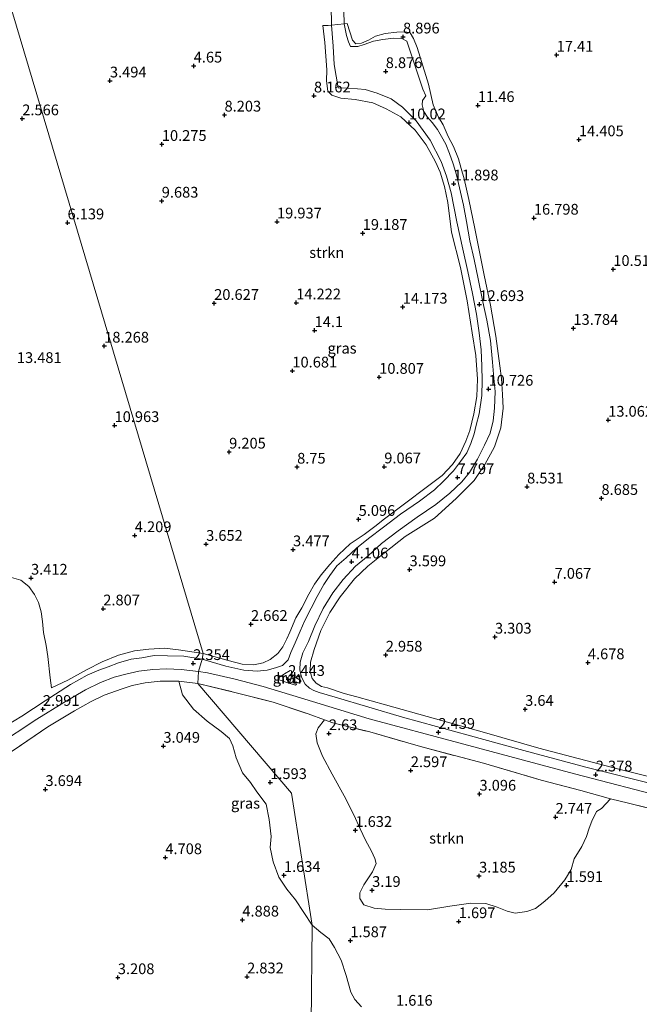
# Model space of a CAD drawing. Units: metres. Extents: x 29994 to 40010, y 399999 to 406252.
# Drawn here: x 30341 to 30485, y 401721 to 401950 of the extents above; entities that cross this region are included whole.
import ezdxf
from ezdxf.enums import TextEntityAlignment as Align

# ---------------------------------------------------------------- set-up
doc = ezdxf.new("R2010")
doc.units = ezdxf.units.M
doc.linetypes.add('IE-TERREINAFSCHEIDING', pattern=[10, 8, -2])
doc.layers.get('0').update_dxf_attribs({"lineweight": 25})
for name, color, linetype, lineweight in [('B-ME-GR-STRUIKEN-GV-B6', 93, 'Continuous', 18), ('B-ME-IE-GRASLAND-GV-B6', 93, 'Continuous', 18), ('B-ME-IE-HULPGEOMETRIE-L-B1', 53, 'Continuous', 18), ('B-ME-IE-TERREINAFSCHEIDING-DOORGANG-L-B1', 8, 'IE-TERREINAFSCHEIDING-KUNSTMATIG-OPEN', 18), ('B-ME-IE-TERREINAFSCHEIDING-RASTERHEKWERK-L-B1', 8, 'IE-TERREINAFSCHEIDING', 18), ('B-ME-VH-VERH_SOORT-HALF_VERHARDING-GV-B6', 8, 'IE-TERREINAFSCHEIDING-NATUURLIJK-HOUTWAL', 18)]:
    doc.layers.add(name, color=color, linetype=linetype, lineweight=lineweight)
doc.layers.add('B-ME-GW-HOOGTEPUNT-S-B1', color=10, linetype='Continuous')
doc.styles.add('NLCS-ISO', font='NLCS-ISO.TTF')
doc.linetypes.add('IE-TERREINAFSCHEIDING-KUNSTMATIG-OPEN', pattern='A,7,-1.5,[67,NLCS.SHX,S=0.75,R=0,X=0,Y=0],-1.5', length=10)
doc.linetypes.add('IE-TERREINAFSCHEIDING-NATUURLIJK-HOUTWAL', pattern='A,7,-1.5,[67,NLCS.SHX,S=0.75,R=45,X=0,Y=0],-1.5,7,-1.5,[70,NLCS.SHX,S=0.75,R=0,X=0,Y=0],-1.5', length=20)

# ---------------------------------------------------------------- blocks, each defined once
blk = doc.blocks.new('hoogtepunt')
for p, q in [((-0.5, 0), (0.5, 0)), ((0, 0.5), (0, -0.5))]:
    blk.add_line(p, q)

msp = doc.modelspace()

# ---------------------------------------------------------------- linework, layer by layer
at = {"layer": 'B-ME-GR-STRUIKEN-GV-B6'}
for points in [[(30326.343, 401993.142, 8.547), (30383.216, 401802.292, 2.439), (30377.441, 401803.205, 2.538), (30374.198, 401803.535, 2.533), (30370.572, 401803.366, 2.632), (30367.18, 401802.944, 2.66), (30363.483, 401801.912, 2.497), (30359.725, 401800.406, 2.497), (30356.025, 401798.525, 2.734), (30351.716, 401796.166, 2.828), (30347.892, 401794.377, 2.905), (30347.6, 401796.643, 2.975), (30347.071, 401801.668, 2.807), (30346.705, 401804.184, 2.828), (30346.077, 401807.253, 2.856), (30345.843, 401809.759, 2.91), (30345.504, 401812.048, 2.959), (30344.85, 401814.156, 3.065), (30343.96, 401816.069, 3.138), (30342.619, 401817.917, 3.298), (30340.798, 401819.374, 3.384), (30338.599, 401819.968, 3.47)], [(30383.216, 401802.292, 2.439), (30326.343, 401993.142, 8.547)], [(30498.77, 401770.741, 2.066), (30479.884, 401775.403, 2.463), (30461.275, 401780.299, 2.962), (30448.665, 401783.962, 2.853), (30437.195, 401787.119, 2.451), (30425.568, 401790.388, 2.536), (30418.914, 401792.277, 2.419), (30415.99, 401793.011, 2.419), (30412.086, 401794.308, 2.415), (30410.729, 401794.672, 2.5), (30409.446, 401795.432, 2.5), (30408.564, 401796.498, 2.5), (30408.096, 401798.154, 2.496), (30408.137, 401800.306, 2.496), (30408.998, 401803.277, 2.565), (30410.54, 401807.702, 2.585), (30412.684, 401811.839, 2.95), (30415.073, 401815.52, 3.238), (30418.367, 401819.684, 3.717), (30421.484, 401822.641, 4.362), (30425.359, 401825.715, 4.751), (30430.166, 401829.521, 5.749), (30436.97, 401833.773, 6.666), (30442.019, 401838.343, 7.27), (30446.222, 401842.557, 7.85), (30448.694, 401846.305, 8.608), (30450.966, 401850.399, 9.306), (30452.442, 401854.844, 9.663), (30452.938, 401859.426, 10.3), (30452.826, 401862.552, 10.933), (30452.555, 401866.286, 11.302), (30452.215, 401869.25, 11.699), (30451.232, 401876.137, 12.141), (30449.989, 401883.337, 12.762), (30448.576, 401890.289, 12.827), (30446.354, 401901.146, 12.652), (30444.968, 401907.889, 12.441), (30443.882, 401912.753, 11.991), (30443.197, 401915.155, 11.618), (30442.566, 401917.402, 11.618), (30441.412, 401920.241, 11.346), (30440.166, 401922.606, 10.782), (30439.025, 401925.295, 10.43), (30437.894, 401927.083, 10.43), (30436.72, 401929.968, 9.768), (30435.608, 401934.759, 9.509), (30433.675, 401941.048, 9.306), (30432.954, 401943.24, 9.156), (30432.106, 401945.33, 9.156), (30431.35, 401946.679, 9.156), (30430.213, 401946.92, 9.156), (30428.255, 401946.844, 8.941), (30425.537, 401946.534, 8.856), (30423.285, 401945.938, 8.856), (30421.614, 401944.951, 8.71), (30419.997, 401944.265, 8.71), (30418.728, 401944.16, 8.71), (30417.906, 401944.994, 8.71), (30416.7, 401948.874, 8.758), (30415.994, 401948.799, 8.743), (30415.728, 401957.983, 8.961)], [(30412.881, 401957.723, 9.124), (30413.055, 401948.486, 8.678), (30412.275, 401948.403, 8.661), (30411.031, 401948.383, 8.649), (30411.453, 401944.455, 8.698), (30411.956, 401938.069, 8.698), (30411.914, 401935.547, 8.564), (30412.226, 401933.109, 8.657), (30413.135, 401932.224, 8.657), (30415.223, 401931.502, 8.706), (30418.567, 401931.212, 8.771), (30422.617, 401930.435, 9.03), (30425.736, 401929.02, 9.119), (30429.152, 401927.147, 9.476), (30432.498, 401924.04, 10.393), (30435.04, 401920.609, 10.916), (30437.23, 401916.666, 11.517), (30438.296, 401914.293, 11.898), (30439.348, 401910.942, 12.068), (30440.137, 401907.218, 12.372), (30440.987, 401900.311, 12.466), (30443.015, 401892.12, 12.798), (30444.625, 401884.383, 12.798), (30445.755, 401876.883, 12.596), (30446.651, 401871.637, 11.918), (30446.97, 401866.158, 11.172), (30446.871, 401862.095, 10.572), (30446.137, 401858.063, 9.996), (30445.244, 401854.202, 9.464), (30444.301, 401851.718, 9.115), (30442.964, 401848.83, 8.568), (30441.212, 401846.265, 8.276), (30438.769, 401843.717, 7.667), (30435.076, 401840.908, 7.351), (30430.365, 401837.365, 6.609), (30425.398, 401833.684, 5.773), (30423.144, 401831.878, 5.465), (30420.614, 401829.976, 5.136), (30417.415, 401827.798, 4.581), (30414.775, 401825.337, 4.394), (30412.648, 401823.03, 3.806), (30410.619, 401820.591, 3.376), (30409.097, 401818.442, 2.995), (30407.737, 401816.107, 2.902), (30406.11, 401812.989, 2.902), (30404.74, 401810.612, 2.463), (30403.38, 401807.305, 2.459), (30402.681, 401805.728, 2.386), (30401.758, 401803.908, 2.382), (30400.542, 401802.309, 2.382), (30398.776, 401800.899, 2.382), (30397.135, 401800.146, 2.439), (30394.999, 401799.679, 2.492), (30392.227, 401799.879, 2.492), (30389.038, 401800.69, 2.492), (30383.216, 401802.292, 2.439)], [(30339.495, 401780.114, 3.318), (30347.093, 401785.295, 3.294), (30353.264, 401788.985, 3.159), (30357.127, 401791.168, 3.057), (30360.19, 401792.676, 3.057), (30364.322, 401794.135, 2.754), (30366.637, 401794.896, 2.615), (30369.675, 401795.515, 2.615), (30373.221, 401795.923, 2.341), (30377.539, 401795.879, 2.227), (30378.345, 401792.741, 1.773), (30380.948, 401789.368, 1.773), (30384.134, 401786.586, 1.773), (30387.392, 401784.164, 1.773), (30389.278, 401782.554, 1.769), (30390.102, 401780.884, 1.691), (30390.865, 401778.082, 1.63), (30392.331, 401774.604, 1.61), (30394.205, 401772.344, 1.54), (30395.639, 401770.145, 1.544), (30397.831, 401767.291, 1.544), (30398.578, 401763.739, 1.544), (30399.037, 401759.778, 1.544), (30398.802, 401757.201, 1.691), (30399.471, 401753.877, 1.683), (30400.791, 401750.329, 1.773), (30402.689, 401747.539, 1.773), (30404.693, 401745.063, 1.716), (30408.538, 401739.121, 1.695)], [(30411.377, 401786.933, 2.434), (30413.336, 401786.232, 2.541), (30421.924, 401784.074, 2.695), (30433.755, 401780.702, 2.549), (30448.369, 401776.798, 2.549), (30461.81, 401772.879, 2.634), (30471.004, 401770.461, 2.435), (30477.96, 401768.526, 2.188), (30475.81, 401766.304, 2.001), (30474.681, 401765.585, 2.001), (30473.571, 401763.31, 2.058), (30472.966, 401761.731, 1.952), (30472.348, 401759.736, 1.758), (30471.243, 401757.42, 1.689), (30469.518, 401754.536, 1.583), (30468.773, 401752.058, 1.62), (30467.327, 401749.652, 1.66), (30464.865, 401746.657, 1.531), (30462.652, 401744.74, 1.531), (30460.466, 401743.045, 1.531), (30458.501, 401742.294, 1.531), (30455.739, 401741.921, 1.531), (30453.87, 401742.399, 1.973), (30451.615, 401743.316, 2.159), (30448.979, 401744.181, 2.626), (30445.484, 401744.258, 2.735), (30440.593, 401743.555, 2.395), (30435.342, 401742.743, 2.078), (30429.151, 401742.793, 2.18), (30425.523, 401742.871, 2.18), (30422.932, 401743.126, 2.228), (30420.571, 401743.896, 2.244), (30419.621, 401745.33, 2.244), (30419.593, 401746.684, 2.334), (30420.564, 401748.499, 2.354), (30422.554, 401751.566, 2.354), (30423.426, 401753.465, 2.309), (30423.149, 401754.649, 2.184), (30422.381, 401756.333, 2.05), (30420.948, 401758.899, 2.05), (30419.733, 401761.54, 1.944), (30418.214, 401764.844, 1.867), (30416.006, 401769.229, 1.867), (30413.213, 401774.245, 1.9), (30410.951, 401778.478, 1.754), (30409.726, 401781.515, 1.754), (30409.388, 401783.659, 1.75), (30409.926, 401785.008, 2.236), (30411.377, 401786.933, 2.434)], [(30408.538, 401739.121, 1.695), (30407.584, 401647.358, 2.092), (30399.575, 401653.158, 2.325), (30391.666, 401658.299, 2.325), (30385.238, 401661.773, 2.325), (30380.179, 401664.584, 2.235), (30375.921, 401666.271, 2.235), (30372.023, 401667.802, 2.235), (30368.731, 401669.368, 2.161), (30365.245, 401669.782, 2.161), (30360.016, 401669.819, 2.161), (30354.84, 401668.854, 1.92), (30349.097, 401668.727, 1.916), (30344.056, 401668.923, 1.994), (30340.43, 401669.624, 2.084)], [(30407.584, 401647.358, 2.092), (30408.538, 401739.121, 1.695), (30410.559, 401737.441, 1.798), (30412.506, 401735.966, 1.798), (30413.744, 401733.923, 1.798), (30415.305, 401731.036, 2.139), (30416.486, 401727.413, 2.167), (30417.562, 401723.557, 2.066), (30418.469, 401721.837, 1.977), (30420.011, 401720.171, 1.977)]]:
    msp.add_polyline3d(points, dxfattribs=at)
at = {"layer": 'B-ME-IE-GRASLAND-GV-B6'}
for points in [[(30488.896, 401771.717, 2.293), (30472.234, 401775.866, 2.569), (30457.749, 401779.764, 2.816), (30445.369, 401783.195, 2.63), (30429.554, 401787.496, 2.524), (30413.856, 401792.15, 2.455), (30410.193, 401793.288, 2.492), (30408.969, 401793.753, 2.484), (30407.934, 401794.242, 2.48), (30406.877, 401795.227, 2.48), (30406.046, 401796.814, 2.48), (30405.703, 401798.563, 2.48), (30405.791, 401800.329, 2.48), (30406.409, 401802.516, 2.484), (30407.713, 401805.157, 2.573), (30409.163, 401808.761, 2.622), (30411.071, 401812.831, 2.824), (30413.377, 401816.452, 3.149), (30415.77, 401819.552, 3.559), (30418.662, 401822.618, 4.017), (30421.55, 401825.057, 4.617), (30424.673, 401827.914, 5.12), (30428.573, 401830.891, 5.704), (30432.932, 401834.072, 6.296), (30437.284, 401836.972, 6.998), (30440.552, 401839.603, 7.416), (30443.357, 401842.292, 7.761), (30445.131, 401844.457, 8.134), (30447.004, 401847.527, 8.661), (30448.595, 401850.821, 9.168), (30449.958, 401853.581, 9.578), (30450.645, 401856.456, 9.979), (30450.928, 401859.397, 10.28), (30451.081, 401863.253, 10.762), (30450.819, 401866.397, 11.164), (30450.472, 401870.066, 11.626), (30450.001, 401875.164, 12.036), (30449.198, 401879.846, 12.559), (30448.257, 401884.129, 12.806), (30447.139, 401889.481, 12.835), (30446.233, 401893.971, 12.713), (30445.248, 401898.272, 12.628), (30444.406, 401902.837, 12.502), (30443.748, 401906.598, 12.247), (30442.833, 401910.643, 12.101), (30442.13, 401913.679, 11.857), (30441.375, 401916.209, 11.586), (30440.507, 401918.604, 11.281), (30439.614, 401920.777, 11.046), (30438.653, 401922.604, 10.726), (30437.67, 401924.201, 10.373), (30436.445, 401925.848, 10.267), (30435.36, 401927.042, 10.044), (30434.548, 401928.424, 9.935), (30434.1, 401929.902, 9.687), (30434.217, 401930.983, 9.683), (30435.011, 401932.02, 9.639), (30434.324, 401933.601, 9.432), (30432.946, 401937.551, 9.241), (30430.597, 401944.741, 8.994), (30429.385, 401945.378, 8.994), (30427.443, 401945.413, 8.994), (30424.945, 401945.139, 8.949), (30422.801, 401944.773, 8.779), (30420.614, 401944, 8.775), (30419.147, 401943.534, 8.75), (30417.441, 401943.501, 8.645), (30416.999, 401944.62, 8.637), (30416.55, 401946.07, 8.621), (30415.994, 401948.799, 8.743), (30416.7, 401948.874, 8.758), (30417.906, 401944.994, 8.71), (30418.728, 401944.16, 8.71), (30419.997, 401944.265, 8.71), (30421.614, 401944.951, 8.71), (30423.285, 401945.938, 8.856), (30425.537, 401946.534, 8.856), (30428.255, 401946.844, 8.941), (30430.213, 401946.92, 9.156), (30431.35, 401946.679, 9.156), (30432.106, 401945.33, 9.156), (30432.954, 401943.24, 9.156), (30433.675, 401941.048, 9.306), (30435.608, 401934.759, 9.509), (30436.72, 401929.968, 9.768), (30437.894, 401927.083, 10.43), (30439.025, 401925.295, 10.43), (30440.166, 401922.606, 10.782), (30441.412, 401920.241, 11.346), (30442.566, 401917.402, 11.618), (30443.197, 401915.155, 11.618), (30443.882, 401912.753, 11.991), (30444.968, 401907.889, 12.441), (30446.354, 401901.146, 12.652), (30448.576, 401890.289, 12.827), (30449.989, 401883.337, 12.762), (30451.232, 401876.137, 12.141), (30452.215, 401869.25, 11.699), (30452.555, 401866.286, 11.302), (30452.826, 401862.552, 10.933), (30452.938, 401859.426, 10.3), (30452.442, 401854.844, 9.663), (30450.966, 401850.399, 9.306), (30448.694, 401846.305, 8.608), (30446.222, 401842.557, 7.85), (30442.019, 401838.343, 7.27), (30436.97, 401833.773, 6.666), (30430.166, 401829.521, 5.749), (30425.359, 401825.715, 4.751), (30421.484, 401822.641, 4.362), (30418.367, 401819.684, 3.717), (30415.073, 401815.52, 3.238), (30412.684, 401811.839, 2.95), (30410.54, 401807.702, 2.585), (30408.998, 401803.277, 2.565), (30408.137, 401800.306, 2.496), (30408.096, 401798.154, 2.496), (30408.564, 401796.498, 2.5), (30409.446, 401795.432, 2.5), (30410.729, 401794.672, 2.5), (30412.086, 401794.308, 2.415), (30415.99, 401793.011, 2.419), (30418.914, 401792.277, 2.419), (30425.568, 401790.388, 2.536), (30437.195, 401787.119, 2.451), (30448.665, 401783.962, 2.853), (30461.275, 401780.299, 2.962), (30479.884, 401775.403, 2.463), (30498.77, 401770.741, 2.066)], [(30382.932, 401801.017, 2.427), (30383.216, 401802.292, 2.439), (30389.038, 401800.69, 2.492), (30392.227, 401799.879, 2.492), (30394.999, 401799.679, 2.492), (30397.135, 401800.146, 2.439), (30398.776, 401800.899, 2.382), (30400.542, 401802.309, 2.382), (30401.758, 401803.908, 2.382), (30402.681, 401805.728, 2.386), (30403.38, 401807.305, 2.459), (30404.74, 401810.612, 2.463), (30406.11, 401812.989, 2.902), (30407.737, 401816.107, 2.902), (30409.097, 401818.442, 2.995), (30410.619, 401820.591, 3.376), (30412.648, 401823.03, 3.806), (30414.775, 401825.337, 4.394), (30417.415, 401827.798, 4.581), (30420.614, 401829.976, 5.136), (30423.144, 401831.878, 5.465), (30425.398, 401833.684, 5.773), (30430.365, 401837.365, 6.609), (30435.076, 401840.908, 7.351), (30438.769, 401843.717, 7.667), (30441.212, 401846.265, 8.276), (30442.964, 401848.83, 8.568), (30444.301, 401851.718, 9.115), (30445.244, 401854.202, 9.464), (30446.137, 401858.063, 9.996), (30446.871, 401862.095, 10.572), (30446.97, 401866.158, 11.172), (30446.651, 401871.637, 11.918), (30445.755, 401876.883, 12.596), (30444.625, 401884.383, 12.798), (30443.015, 401892.12, 12.798), (30440.987, 401900.311, 12.466), (30440.137, 401907.218, 12.372), (30439.348, 401910.942, 12.068), (30438.296, 401914.293, 11.898), (30437.23, 401916.666, 11.517), (30435.04, 401920.609, 10.916), (30432.498, 401924.04, 10.393), (30429.152, 401927.147, 9.476), (30425.736, 401929.02, 9.119), (30422.617, 401930.435, 9.03), (30418.567, 401931.212, 8.771), (30415.223, 401931.502, 8.706), (30413.135, 401932.224, 8.657), (30412.226, 401933.109, 8.657), (30411.914, 401935.547, 8.564), (30411.956, 401938.069, 8.698), (30411.453, 401944.455, 8.698), (30411.031, 401948.383, 8.649), (30412.275, 401948.403, 8.661), (30413.055, 401948.486, 8.678), (30413.465, 401943.561, 8.58), (30413.669, 401939.353, 8.722), (30414.568, 401933.901, 8.754), (30416.854, 401933.842, 8.819), (30419.107, 401933.682, 8.819), (30420.878, 401933.508, 8.929), (30423.668, 401932.679, 8.982), (30426.935, 401931.364, 9.002), (30429.59, 401929.427, 9.265), (30432.709, 401926.238, 9.963), (30435.996, 401921.748, 10.722), (30438.543, 401916.775, 11.431), (30439.789, 401913.376, 11.849), (30440.858, 401909.477, 12.174), (30442.197, 401902.711, 12.45), (30443.555, 401896.378, 12.689), (30444.759, 401891.138, 12.733), (30445.831, 401886.05, 12.81), (30446.753, 401881.267, 12.62), (30447.382, 401876.903, 12.255), (30447.878, 401872.979, 11.922), (30448.001, 401869.156, 11.488), (30448.066, 401865.814, 11.026), (30448.034, 401862.325, 10.604), (30447.365, 401858.049, 9.939), (30446.718, 401855.422, 9.513), (30446.222, 401853.401, 9.245), (30445.421, 401851.185, 8.961), (30444.536, 401849.014, 8.637), (30443.027, 401846.968, 8.329), (30441.406, 401844.813, 7.842), (30439.094, 401842.404, 7.546), (30436.973, 401840.418, 7.193), (30433.496, 401837.755, 6.759), (30429.072, 401834.749, 6.199), (30425.143, 401831.736, 5.449), (30421.676, 401829.064, 5.023), (30418.857, 401826.841, 4.54), (30416.425, 401824.569, 4.135), (30414.284, 401822.694, 3.81), (30412.687, 401820.476, 3.409), (30411.27, 401818.398, 3.129), (30409.712, 401815.595, 2.906), (30408.306, 401812.859, 2.82), (30406.824, 401809.997, 2.622), (30405.728, 401807.518, 2.496), (30404.565, 401804.797, 2.37), (30403.584, 401802.553, 2.33), (30402.927, 401800.856, 2.326), (30401.644, 401799.568, 2.33), (30400.048, 401799.003, 2.415), (30398.043, 401798.456, 2.423), (30395.729, 401798.189, 2.423), (30392.625, 401798.468, 2.423), (30388.474, 401799.388, 2.419), (30382.932, 401801.017, 2.427)], [(30338.599, 401819.968, 3.47), (30340.798, 401819.374, 3.384), (30342.619, 401817.917, 3.298), (30343.96, 401816.069, 3.138), (30344.85, 401814.156, 3.065), (30345.504, 401812.048, 2.959), (30345.843, 401809.759, 2.91), (30346.077, 401807.253, 2.856), (30346.705, 401804.184, 2.828), (30347.071, 401801.668, 2.807), (30347.6, 401796.643, 2.975)], [(30347.6, 401796.643, 2.975), (30347.892, 401794.377, 2.905), (30351.716, 401796.166, 2.828), (30356.025, 401798.525, 2.734), (30359.725, 401800.406, 2.497), (30363.483, 401801.912, 2.497), (30367.18, 401802.944, 2.66), (30370.572, 401803.366, 2.632), (30374.198, 401803.535, 2.533), (30377.441, 401803.205, 2.538), (30383.216, 401802.292, 2.439), (30382.932, 401801.017, 2.427), (30378.661, 401801.719, 2.427), (30374.873, 401801.785, 2.452), (30371.766, 401801.86, 2.464), (30368.915, 401801.35, 2.505), (30366.434, 401800.996, 2.566), (30363.519, 401800.123, 2.566), (30361.123, 401799.267, 2.566), (30358.92, 401798.443, 2.672), (30356.231, 401797.285, 2.762), (30352.316, 401795.121, 2.86), (30346.458, 401791.292, 3.04), (30341.018, 401787.775, 3.159), (30335.612, 401784.478, 3.159)], [(30335.048, 401780.854, 3.102), (30344.529, 401787.046, 3.134), (30350.804, 401790.945, 2.934), (30355.798, 401793.855, 2.697), (30359.331, 401795.566, 2.546), (30362.524, 401796.834, 2.407), (30365.232, 401797.504, 2.341), (30368.222, 401798.221, 2.276), (30371.458, 401798.606, 2.268), (30374.698, 401798.795, 2.268), (30378.072, 401798.588, 2.268), (30382.116, 401798.113, 2.272), (30381.97, 401795.381, 2.076), (30377.539, 401795.879, 2.227), (30373.221, 401795.923, 2.341), (30369.675, 401795.515, 2.615), (30366.637, 401794.896, 2.615), (30364.322, 401794.135, 2.754), (30360.19, 401792.676, 3.057), (30357.127, 401791.168, 3.057), (30353.264, 401788.985, 3.159), (30347.093, 401785.295, 3.294), (30339.495, 401780.114, 3.318)], [(30381.97, 401795.381, 2.076), (30382.116, 401798.113, 2.272), (30384.229, 401797.831, 2.496), (30390.67, 401796.348, 2.451), (30397.126, 401794.629, 2.447), (30405.851, 401792.054, 2.439), (30421.809, 401787.165, 2.48), (30442.635, 401781.586, 2.488), (30469.572, 401774.331, 2.601), (30491.7, 401768.602, 2.135), (30505.755, 401764.947, 1.794), (30521.856, 401760.678, 1.819), (30539.174, 401756.262, 1.835), (30553.277, 401752.55, 1.932), (30564.422, 401749.589, 1.932), (30576.341, 401746.311, 1.932), (30591.312, 401742.078, 1.932)], [(30404.879, 401795.191, 2.338), (30404.67, 401794.996, 2.338), (30403.101, 401795.435, 2.39), (30400.661, 401796.257, 2.472), (30400.677, 401796.637, 2.472), (30402.135, 401797.59, 2.423), (30403.417, 401798.356, 2.33), (30403.705, 401798.269, 2.33), (30403.851, 401797.319, 2.33), (30404.211, 401796.463, 2.33), (30404.879, 401795.191, 2.338)], [(30381.97, 401795.381, 2.076), (30403.728, 401769.851, 1.475), (30408.538, 401739.121, 1.695), (30404.693, 401745.063, 1.716), (30402.689, 401747.539, 1.773), (30400.791, 401750.329, 1.773), (30399.471, 401753.877, 1.683), (30398.802, 401757.201, 1.691), (30399.037, 401759.778, 1.544), (30398.578, 401763.739, 1.544), (30397.831, 401767.291, 1.544), (30395.639, 401770.145, 1.544), (30394.205, 401772.344, 1.54), (30392.331, 401774.604, 1.61), (30390.865, 401778.082, 1.63), (30390.102, 401780.884, 1.691), (30389.278, 401782.554, 1.769), (30387.392, 401784.164, 1.773), (30384.134, 401786.586, 1.773), (30380.948, 401789.368, 1.773), (30378.345, 401792.741, 1.773), (30377.539, 401795.879, 2.227), (30381.97, 401795.381, 2.076)], [(30420.011, 401720.171, 1.977), (30418.469, 401721.837, 1.977), (30417.562, 401723.557, 2.066), (30416.486, 401727.413, 2.167), (30415.305, 401731.036, 2.139), (30413.744, 401733.923, 1.798), (30412.506, 401735.966, 1.798), (30410.559, 401737.441, 1.798), (30408.538, 401739.121, 1.695), (30403.728, 401769.851, 1.475), (30381.97, 401795.381, 2.076), (30390.562, 401793.287, 2.232), (30399.487, 401791.016, 2.151), (30407.6, 401788.284, 2.228), (30411.377, 401786.933, 2.434), (30409.926, 401785.008, 2.236), (30409.388, 401783.659, 1.75), (30409.726, 401781.515, 1.754), (30410.951, 401778.478, 1.754), (30413.213, 401774.245, 1.9), (30416.006, 401769.229, 1.867), (30418.214, 401764.844, 1.867), (30419.733, 401761.54, 1.944), (30420.948, 401758.899, 2.05), (30422.381, 401756.333, 2.05), (30423.149, 401754.649, 2.184), (30423.426, 401753.465, 2.309), (30422.554, 401751.566, 2.354), (30420.564, 401748.499, 2.354), (30419.593, 401746.684, 2.334), (30419.621, 401745.33, 2.244), (30420.571, 401743.896, 2.244), (30422.932, 401743.126, 2.228), (30425.523, 401742.871, 2.18), (30429.151, 401742.793, 2.18), (30435.342, 401742.743, 2.078), (30440.593, 401743.555, 2.395), (30445.484, 401744.258, 2.735), (30448.979, 401744.181, 2.626), (30451.615, 401743.316, 2.159), (30453.87, 401742.399, 1.973), (30455.739, 401741.921, 1.531), (30458.501, 401742.294, 1.531), (30460.466, 401743.045, 1.531), (30462.652, 401744.74, 1.531), (30464.865, 401746.657, 1.531), (30467.327, 401749.652, 1.66), (30468.773, 401752.058, 1.62), (30469.518, 401754.536, 1.583), (30471.243, 401757.42, 1.689), (30472.348, 401759.736, 1.758), (30472.966, 401761.731, 1.952), (30473.571, 401763.31, 2.058), (30474.681, 401765.585, 2.001), (30475.81, 401766.304, 2.001), (30477.96, 401768.526, 2.188), (30482.104, 401767.495, 2.338), (30494.511, 401764.449, 1.705)], [(30596.274, 401737.003, 1.624), (30578.858, 401741.815, 1.624), (30558.444, 401747.313, 1.624), (30528.665, 401755.463, 1.701), (30509.271, 401760.949, 1.697), (30494.511, 401764.449, 1.705), (30482.104, 401767.495, 2.338), (30477.96, 401768.526, 2.188), (30471.004, 401770.461, 2.435), (30461.81, 401772.879, 2.634), (30448.369, 401776.798, 2.549), (30433.755, 401780.702, 2.549), (30421.924, 401784.074, 2.695), (30413.336, 401786.232, 2.541), (30411.377, 401786.933, 2.434), (30407.6, 401788.284, 2.228), (30399.487, 401791.016, 2.151), (30390.562, 401793.287, 2.232), (30381.97, 401795.381, 2.076)]]:
    msp.add_polyline3d(points, dxfattribs=at)
at = {"layer": 'B-ME-IE-HULPGEOMETRIE-L-B1'}
msp.add_polyline3d([(30410.631, 401625.292, 1.499), (30407.584, 401647.358, 2.092), (30408.538, 401739.121, 1.695), (30403.728, 401769.851, 1.475), (30381.97, 401795.381, 2.076), (30382.116, 401798.113, 2.272), (30382.932, 401801.017, 2.427), (30383.216, 401802.292, 2.439), (30326.343, 401993.142, 8.547), (30328.083, 402031.735, 9.045), (30327.955, 402038.682, 5.522), (30327.751, 402047.757, 4.038), (30247.965, 402412.536, -1.869), (30242.101, 402440.602, -1.869)], dxfattribs=at)
at = {"layer": 'B-ME-IE-TERREINAFSCHEIDING-DOORGANG-L-B1'}
msp.add_line((30477.96, 401768.526, 2.188), (30482.104, 401767.495, 2.338), dxfattribs=at)
msp.add_polyline3d([(30412.275, 401948.403, 8.661), (30413.055, 401948.486, 8.678), (30415.994, 401948.799, 8.743), (30416.7, 401948.874, 8.758)], dxfattribs=at)
at = {"layer": 'B-ME-IE-TERREINAFSCHEIDING-RASTERHEKWERK-L-B1'}
for points in [[(30381.97, 401795.381, 2.076), (30377.539, 401795.879, 2.227), (30373.221, 401795.923, 2.341), (30369.675, 401795.515, 2.615), (30366.637, 401794.896, 2.615), (30364.322, 401794.135, 2.754), (30360.19, 401792.676, 3.057), (30357.127, 401791.168, 3.057), (30353.264, 401788.985, 3.159), (30347.093, 401785.295, 3.294), (30339.495, 401780.114, 3.318), (30332.781, 401775.737, 3.11), (30325.966, 401771.594, 2.954), (30319.85, 401767.775, 2.954), (30313.342, 401764.297, 2.938), (30308.425, 401761.921, 2.901), (30304.782, 401760.564, 2.844), (30297.863, 401757.898, 2.697), (30289.117, 401755.174, 2.48), (30281.291, 401752.874, 2.468), (30276.669, 401751.468, 2.206), (30266.882, 401748.493, 2.133)], [(30381.97, 401795.381, 2.076), (30390.562, 401793.287, 2.232), (30399.487, 401791.016, 2.151), (30407.6, 401788.284, 2.228), (30411.377, 401786.933, 2.434), (30413.336, 401786.232, 2.541), (30421.924, 401784.074, 2.695), (30433.755, 401780.702, 2.549), (30448.369, 401776.798, 2.549), (30461.81, 401772.879, 2.634), (30471.004, 401770.461, 2.435), (30477.96, 401768.526, 2.188)], [(30482.104, 401767.495, 2.338), (30494.511, 401764.449, 1.705), (30509.271, 401760.949, 1.697), (30528.665, 401755.463, 1.701), (30558.444, 401747.313, 1.624), (30578.858, 401741.815, 1.624), (30596.274, 401737.003, 1.624)]]:
    msp.add_polyline3d(points, dxfattribs=at)
at = {"layer": 'B-ME-VH-VERH_SOORT-HALF_VERHARDING-GV-B6'}
for points in [[(30412.92, 401981.398, 9.626), (30415.361, 401981.412, 9.637), (30415.404, 401976.095, 9.399), (30415.698, 401968.626, 9.229), (30415.728, 401957.983, 8.961), (30415.994, 401948.799, 8.743), (30413.055, 401948.486, 8.678), (30412.881, 401957.723, 9.124), (30412.989, 401967.916, 9.452), (30412.98, 401975.888, 9.416), (30412.92, 401981.398, 9.626)], [(30382.116, 401798.113, 2.272), (30382.932, 401801.017, 2.427), (30388.474, 401799.388, 2.419), (30392.625, 401798.468, 2.423), (30395.729, 401798.189, 2.423), (30398.043, 401798.456, 2.423), (30400.048, 401799.003, 2.415), (30401.644, 401799.568, 2.33), (30402.927, 401800.856, 2.326), (30403.584, 401802.553, 2.33), (30404.565, 401804.797, 2.37), (30405.728, 401807.518, 2.496), (30406.824, 401809.997, 2.622), (30408.306, 401812.859, 2.82), (30409.712, 401815.595, 2.906), (30411.27, 401818.398, 3.129), (30412.687, 401820.476, 3.409), (30414.284, 401822.694, 3.81), (30416.425, 401824.569, 4.135), (30418.857, 401826.841, 4.54), (30421.676, 401829.064, 5.023), (30425.143, 401831.736, 5.449), (30429.072, 401834.749, 6.199), (30433.496, 401837.755, 6.759), (30436.973, 401840.418, 7.193), (30439.094, 401842.404, 7.546), (30441.406, 401844.813, 7.842), (30443.027, 401846.968, 8.329), (30444.536, 401849.014, 8.637), (30445.421, 401851.185, 8.961), (30446.222, 401853.401, 9.245), (30446.718, 401855.422, 9.513), (30447.365, 401858.049, 9.939), (30448.034, 401862.325, 10.604), (30448.066, 401865.814, 11.026), (30448.001, 401869.156, 11.488), (30447.878, 401872.979, 11.922), (30447.382, 401876.903, 12.255), (30446.753, 401881.267, 12.62), (30445.831, 401886.05, 12.81), (30444.759, 401891.138, 12.733), (30443.555, 401896.378, 12.689), (30442.197, 401902.711, 12.45), (30440.858, 401909.477, 12.174), (30439.789, 401913.376, 11.849), (30438.543, 401916.775, 11.431), (30435.996, 401921.748, 10.722), (30432.709, 401926.238, 9.963), (30429.59, 401929.427, 9.265), (30426.935, 401931.364, 9.002), (30423.668, 401932.679, 8.982), (30420.878, 401933.508, 8.929), (30419.107, 401933.682, 8.819), (30416.854, 401933.842, 8.819), (30414.568, 401933.901, 8.754), (30413.669, 401939.353, 8.722), (30413.465, 401943.561, 8.58), (30413.055, 401948.486, 8.678), (30415.994, 401948.799, 8.743), (30416.55, 401946.07, 8.621), (30416.999, 401944.62, 8.637), (30417.441, 401943.501, 8.645), (30419.147, 401943.534, 8.75), (30420.614, 401944, 8.775), (30422.801, 401944.773, 8.779), (30424.945, 401945.139, 8.949), (30427.443, 401945.413, 8.994), (30429.385, 401945.378, 8.994), (30430.597, 401944.741, 8.994), (30432.946, 401937.551, 9.241), (30434.324, 401933.601, 9.432), (30435.011, 401932.02, 9.639), (30434.217, 401930.983, 9.683), (30434.1, 401929.902, 9.687), (30434.548, 401928.424, 9.935), (30435.36, 401927.042, 10.044), (30436.445, 401925.848, 10.267), (30437.67, 401924.201, 10.373), (30438.653, 401922.604, 10.726), (30439.614, 401920.777, 11.046), (30440.507, 401918.604, 11.281), (30441.375, 401916.209, 11.586), (30442.13, 401913.679, 11.857), (30442.833, 401910.643, 12.101), (30443.748, 401906.598, 12.247), (30444.406, 401902.837, 12.502), (30445.248, 401898.272, 12.628), (30446.233, 401893.971, 12.713), (30447.139, 401889.481, 12.835), (30448.257, 401884.129, 12.806), (30449.198, 401879.846, 12.559), (30450.001, 401875.164, 12.036), (30450.472, 401870.066, 11.626), (30450.819, 401866.397, 11.164), (30451.081, 401863.253, 10.762), (30450.928, 401859.397, 10.28), (30450.645, 401856.456, 9.979), (30449.958, 401853.581, 9.578), (30448.595, 401850.821, 9.168), (30447.004, 401847.527, 8.661), (30445.131, 401844.457, 8.134), (30443.357, 401842.292, 7.761), (30440.552, 401839.603, 7.416), (30437.284, 401836.972, 6.998), (30432.932, 401834.072, 6.296), (30428.573, 401830.891, 5.704), (30424.673, 401827.914, 5.12), (30421.55, 401825.057, 4.617), (30418.662, 401822.618, 4.017), (30415.77, 401819.552, 3.559), (30413.377, 401816.452, 3.149), (30411.071, 401812.831, 2.824), (30409.163, 401808.761, 2.622), (30407.713, 401805.157, 2.573), (30406.409, 401802.516, 2.484), (30405.791, 401800.329, 2.48), (30405.703, 401798.563, 2.48), (30406.046, 401796.814, 2.48), (30406.877, 401795.227, 2.48), (30407.934, 401794.242, 2.48), (30408.969, 401793.753, 2.484), (30410.193, 401793.288, 2.492), (30413.856, 401792.15, 2.455), (30429.554, 401787.496, 2.524), (30445.369, 401783.195, 2.63), (30457.749, 401779.764, 2.816), (30472.234, 401775.866, 2.569), (30488.896, 401771.717, 2.293)], [(30382.932, 401801.017, 2.427), (30382.116, 401798.113, 2.272), (30378.072, 401798.588, 2.268), (30374.698, 401798.795, 2.268), (30371.458, 401798.606, 2.268), (30368.222, 401798.221, 2.276), (30365.232, 401797.504, 2.341), (30362.524, 401796.834, 2.407), (30359.331, 401795.566, 2.546), (30355.798, 401793.855, 2.697), (30350.804, 401790.945, 2.934), (30344.529, 401787.046, 3.134), (30335.048, 401780.854, 3.102)], [(30335.612, 401784.478, 3.159), (30341.018, 401787.775, 3.159), (30346.458, 401791.292, 3.04), (30352.316, 401795.121, 2.86), (30356.231, 401797.285, 2.762), (30358.92, 401798.443, 2.672), (30361.123, 401799.267, 2.566), (30363.519, 401800.123, 2.566), (30366.434, 401800.996, 2.566), (30368.915, 401801.35, 2.505), (30371.766, 401801.86, 2.464), (30374.873, 401801.785, 2.452), (30378.661, 401801.719, 2.427), (30382.932, 401801.017, 2.427)], [(30591.312, 401742.078, 1.932), (30576.341, 401746.311, 1.932), (30564.422, 401749.589, 1.932), (30553.277, 401752.55, 1.932), (30539.174, 401756.262, 1.835), (30521.856, 401760.678, 1.819), (30505.755, 401764.947, 1.794), (30491.7, 401768.602, 2.135), (30469.572, 401774.331, 2.601), (30442.635, 401781.586, 2.488), (30421.809, 401787.165, 2.48), (30405.851, 401792.054, 2.439), (30397.126, 401794.629, 2.447), (30390.67, 401796.348, 2.451), (30384.229, 401797.831, 2.496), (30382.116, 401798.113, 2.272)], [(30403.101, 401795.435, 2.39), (30404.67, 401794.996, 2.338), (30404.879, 401795.191, 2.338), (30404.211, 401796.463, 2.33), (30403.851, 401797.319, 2.33), (30403.705, 401798.269, 2.33), (30403.417, 401798.356, 2.33), (30402.135, 401797.59, 2.423), (30400.677, 401796.637, 2.472), (30400.661, 401796.257, 2.472), (30403.101, 401795.435, 2.39)]]:
    msp.add_polyline3d(points, dxfattribs=at)

# ---------------------------------------------------------------- block references
at = {"layer": 'B-ME-GW-HOOGTEPUNT-S-B1', "rotation": 90}
for p in [(30429.675, 401945.758, 8.896), (30429.675, 401945.758, 8.896), (30465.418, 401941.533, 17.41), (30465.418, 401941.533, 17.41), (30380.985, 401938.999, 4.65), (30380.985, 401938.999, 4.65), (30425.658, 401937.71, 8.876), (30425.658, 401937.71, 8.876), (30361.503, 401935.535, 3.494), (30361.503, 401935.535, 3.494), (30408.96, 401932.046, 8.162), (30408.96, 401932.046, 8.162), (30447.098, 401929.809, 11.46), (30447.098, 401929.809, 11.46), (30388.155, 401927.6, 8.203), (30388.155, 401927.6, 8.203), (30341.106, 401926.734, 2.566), (30341.106, 401926.734, 2.566), (30431.091, 401925.785, 10.02), (30431.091, 401925.785, 10.02), (30373.57, 401920.77, 10.275), (30373.57, 401920.77, 10.275), (30470.599, 401921.85, 14.405), (30470.599, 401921.85, 14.405), (30441.479, 401911.585, 11.898), (30441.479, 401911.585, 11.898), (30373.553, 401907.579, 9.683), (30373.553, 401907.579, 9.683), (30351.64, 401902.528, 6.139), (30351.64, 401902.528, 6.139), (30400.367, 401902.735, 19.937), (30400.367, 401902.735, 19.937), (30460.117, 401903.616, 16.798), (30460.117, 401903.616, 16.798), (30420.302, 401900.076, 19.187), (30420.302, 401900.076, 19.187), (30478.593, 401891.69, 10.515), (30478.593, 401891.69, 10.515), (30385.75, 401883.793, 20.627), (30385.75, 401883.793, 20.627), (30404.833, 401883.913, 14.222), (30404.833, 401883.913, 14.222), (30429.612, 401882.925, 14.173), (30429.612, 401882.925, 14.173), (30447.46, 401883.52, 12.693), (30447.46, 401883.52, 12.693), (30409.116, 401877.458, 14.1), (30409.116, 401877.458, 14.1), (30469.32, 401877.985, 13.784), (30469.32, 401877.985, 13.784), (30360.166, 401873.854, 18.268), (30360.166, 401873.854, 18.268), (30403.942, 401868.07, 10.681), (30403.942, 401868.07, 10.681), (30424.132, 401866.603, 10.807), (30424.132, 401866.603, 10.807), (30449.573, 401863.835, 10.726), (30449.573, 401863.835, 10.726), (30477.406, 401856.627, 13.062), (30477.406, 401856.627, 13.062), (30362.574, 401855.383, 10.963), (30362.574, 401855.383, 10.963), (30389.234, 401849.211, 9.205), (30389.234, 401849.211, 9.205), (30405.05, 401845.707, 8.75), (30405.05, 401845.707, 8.75), (30425.317, 401845.764, 9.067), (30425.317, 401845.764, 9.067), (30442.378, 401843.264, 7.797), (30442.378, 401843.264, 7.797), (30458.544, 401841.098, 8.531), (30458.544, 401841.098, 8.531), (30475.835, 401838.432, 8.685), (30475.835, 401838.432, 8.685), (30419.352, 401833.559, 5.096), (30419.352, 401833.559, 5.096), (30367.287, 401829.773, 4.209), (30367.287, 401829.773, 4.209), (30383.88, 401827.759, 3.652), (30383.88, 401827.759, 3.652), (30404.095, 401826.494, 3.477), (30404.095, 401826.494, 3.477), (30417.714, 401823.673, 4.106), (30417.714, 401823.673, 4.106), (30343.146, 401819.887, 3.412), (30343.146, 401819.887, 3.412), (30431.197, 401821.848, 3.599), (30431.197, 401821.848, 3.599), (30464.934, 401818.932, 7.067), (30464.934, 401818.932, 7.067), (30359.953, 401812.741, 2.807), (30359.953, 401812.741, 2.807), (30394.315, 401809.127, 2.662), (30394.315, 401809.127, 2.662), (30451.07, 401806.178, 3.303), (30451.07, 401806.178, 3.303), (30425.66, 401801.984, 2.958), (30425.66, 401801.984, 2.958), (30380.869, 401800.036, 2.354), (30380.869, 401800.036, 2.354), (30472.676, 401800.216, 4.678), (30472.676, 401800.216, 4.678), (30402.982, 401796.339, 2.443), (30402.982, 401796.339, 2.443), (30345.905, 401789.367, 2.991), (30345.905, 401789.367, 2.991), (30458.088, 401789.377, 3.64), (30458.088, 401789.377, 3.64), (30412.438, 401783.724, 2.63), (30412.438, 401783.724, 2.63), (30437.9, 401784.026, 2.439), (30437.9, 401784.026, 2.439), (30373.935, 401780.792, 3.049), (30373.935, 401780.792, 3.049), (30431.489, 401775.115, 2.597), (30431.489, 401775.115, 2.597), (30474.513, 401774.124, 2.378), (30474.513, 401774.124, 2.378), (30398.786, 401772.356, 1.593), (30398.786, 401772.356, 1.593), (30346.498, 401770.728, 3.694), (30346.498, 401770.728, 3.694), (30447.469, 401769.657, 3.096), (30447.469, 401769.657, 3.096), (30465.156, 401764.274, 2.747), (30465.156, 401764.274, 2.747), (30418.613, 401761.214, 1.632), (30418.613, 401761.214, 1.632), (30374.394, 401754.881, 4.708), (30374.394, 401754.881, 4.708), (30401.984, 401750.74, 1.634), (30401.984, 401750.74, 1.634), (30447.372, 401750.607, 3.185), (30447.372, 401750.607, 3.185), (30422.492, 401747.265, 3.19), (30422.492, 401747.265, 3.19), (30467.702, 401748.408, 1.591), (30467.702, 401748.408, 1.591), (30392.302, 401740.381, 4.888), (30392.302, 401740.381, 4.888), (30442.651, 401739.996, 1.697), (30442.651, 401739.996, 1.697), (30417.425, 401735.572, 1.587), (30417.425, 401735.572, 1.587), (30363.34, 401726.974, 3.208), (30363.34, 401726.974, 3.208), (30393.412, 401727.153, 2.832), (30393.412, 401727.153, 2.832)]:
    msp.add_blockref('hoogtepunt', p, dxfattribs=at)

# ---------------------------------------------------------------- texts
at = {"layer": 'B-ME-GR-STRUIKEN-GV-B6', "ltscale": 0.2, "style": 'NLCS-ISO'}
for p in [(30411.9457, 401895.5803), (30439.8536, 401759.3798)]:
    msp.add_text('strkn', height=2.5, dxfattribs=at).set_placement(p, align=Align.MIDDLE_CENTER)
at = {"layer": 'B-ME-GW-HOOGTEPUNT-S-B1', "ltscale": 0.2, "style": 'NLCS-ISO'}
for s, p in [('8.896', (30429.675, 401945.758, 8.896)), ('8.896', (30429.675, 401945.758, 8.896)), ('17.41', (30465.418, 401941.533, 17.41)), ('17.41', (30465.418, 401941.533, 17.41)), ('4.65', (30380.985, 401938.999, 4.65)), ('4.65', (30380.985, 401938.999, 4.65)), ('8.876', (30425.658, 401937.71, 8.876)), ('8.876', (30425.658, 401937.71, 8.876)), ('3.494', (30361.503, 401935.535, 3.494)), ('3.494', (30361.503, 401935.535, 3.494)), ('8.162', (30408.96, 401932.046, 8.162)), ('8.162', (30408.96, 401932.046, 8.162)), ('11.46', (30447.098, 401929.809, 11.46)), ('11.46', (30447.098, 401929.809, 11.46)), ('8.203', (30388.155, 401927.6, 8.203)), ('8.203', (30388.155, 401927.6, 8.203)), ('2.566', (30341.106, 401926.734, 2.566)), ('2.566', (30341.106, 401926.734, 2.566)), ('10.02', (30431.091, 401925.785, 10.02)), ('10.02', (30431.091, 401925.785, 10.02)), ('10.275', (30373.57, 401920.77, 10.275)), ('10.275', (30373.57, 401920.77, 10.275)), ('14.405', (30470.599, 401921.85, 14.405)), ('14.405', (30470.599, 401921.85, 14.405)), ('11.898', (30441.479, 401911.585, 11.898)), ('11.898', (30441.479, 401911.585, 11.898)), ('9.683', (30373.553, 401907.579, 9.683)), ('9.683', (30373.553, 401907.579, 9.683)), ('6.139', (30351.64, 401902.528, 6.139)), ('6.139', (30351.64, 401902.528, 6.139)), ('19.937', (30400.367, 401902.735, 19.937)), ('19.937', (30400.367, 401902.735, 19.937)), ('16.798', (30460.117, 401903.616, 16.798)), ('16.798', (30460.117, 401903.616, 16.798)), ('19.187', (30420.302, 401900.076, 19.187)), ('19.187', (30420.302, 401900.076, 19.187)), ('10.515', (30478.593, 401891.69, 10.515)), ('10.515', (30478.593, 401891.69, 10.515)), ('20.627', (30385.75, 401883.793, 20.627)), ('20.627', (30385.75, 401883.793, 20.627)), ('14.222', (30404.833, 401883.913, 14.222)), ('14.222', (30404.833, 401883.913, 14.222)), ('12.693', (30447.46, 401883.52, 12.693)), ('12.693', (30447.46, 401883.52, 12.693)), ('14.173', (30429.612, 401882.925, 14.173)), ('14.173', (30429.612, 401882.925, 14.173)), ('14.1', (30409.116, 401877.458, 14.1)), ('14.1', (30409.116, 401877.458, 14.1)), ('13.784', (30469.32, 401877.985, 13.784)), ('13.784', (30469.32, 401877.985, 13.784)), ('18.268', (30360.166, 401873.854, 18.268)), ('18.268', (30360.166, 401873.854, 18.268)), ('13.481', (30339.853, 401869.116, 13.481)), ('13.481', (30339.853, 401869.116, 13.481)), ('10.681', (30403.942, 401868.07, 10.681)), ('10.681', (30403.942, 401868.07, 10.681)), ('10.807', (30424.132, 401866.603, 10.807)), ('10.807', (30424.132, 401866.603, 10.807)), ('10.726', (30449.573, 401863.835, 10.726)), ('10.726', (30449.573, 401863.835, 10.726)), ('13.062', (30477.406, 401856.627, 13.062)), ('13.062', (30477.406, 401856.627, 13.062)), ('10.963', (30362.574, 401855.383, 10.963)), ('10.963', (30362.574, 401855.383, 10.963)), ('9.205', (30389.234, 401849.211, 9.205)), ('9.205', (30389.234, 401849.211, 9.205)), ('8.75', (30405.05, 401845.707, 8.75)), ('8.75', (30405.05, 401845.707, 8.75)), ('9.067', (30425.317, 401845.764, 9.067)), ('9.067', (30425.317, 401845.764, 9.067)), ('7.797', (30442.378, 401843.264, 7.797)), ('7.797', (30442.378, 401843.264, 7.797)), ('8.531', (30458.544, 401841.098, 8.531)), ('8.531', (30458.544, 401841.098, 8.531)), ('8.685', (30475.835, 401838.432, 8.685)), ('8.685', (30475.835, 401838.432, 8.685)), ('5.096', (30419.352, 401833.559, 5.096)), ('5.096', (30419.352, 401833.559, 5.096)), ('4.209', (30367.287, 401829.773, 4.209)), ('4.209', (30367.287, 401829.773, 4.209)), ('3.652', (30383.88, 401827.759, 3.652)), ('3.652', (30383.88, 401827.759, 3.652)), ('3.477', (30404.095, 401826.494, 3.477)), ('3.477', (30404.095, 401826.494, 3.477)), ('4.106', (30417.714, 401823.673, 4.106)), ('4.106', (30417.714, 401823.673, 4.106)), ('3.599', (30431.197, 401821.848, 3.599)), ('3.599', (30431.197, 401821.848, 3.599)), ('3.412', (30343.146, 401819.887, 3.412)), ('3.412', (30343.146, 401819.887, 3.412)), ('7.067', (30464.934, 401818.932, 7.067)), ('7.067', (30464.934, 401818.932, 7.067)), ('2.807', (30359.953, 401812.741, 2.807)), ('2.807', (30359.953, 401812.741, 2.807)), ('2.662', (30394.315, 401809.127, 2.662)), ('2.662', (30394.315, 401809.127, 2.662)), ('3.303', (30451.07, 401806.178, 3.303)), ('3.303', (30451.07, 401806.178, 3.303)), ('2.958', (30425.66, 401801.984, 2.958)), ('2.958', (30425.66, 401801.984, 2.958)), ('2.354', (30380.869, 401800.036, 2.354)), ('2.354', (30380.869, 401800.036, 2.354)), ('4.678', (30472.676, 401800.216, 4.678)), ('4.678', (30472.676, 401800.216, 4.678)), ('2.443', (30402.982, 401796.339, 2.443)), ('2.443', (30402.982, 401796.339, 2.443)), ('2.991', (30345.905, 401789.367, 2.991)), ('2.991', (30345.905, 401789.367, 2.991)), ('3.64', (30458.088, 401789.377, 3.64)), ('3.64', (30458.088, 401789.377, 3.64)), ('2.63', (30412.438, 401783.724, 2.63)), ('2.63', (30412.438, 401783.724, 2.63)), ('2.439', (30437.9, 401784.026, 2.439)), ('2.439', (30437.9, 401784.026, 2.439)), ('3.049', (30373.935, 401780.792, 3.049)), ('3.049', (30373.935, 401780.792, 3.049)), ('2.597', (30431.489, 401775.115, 2.597)), ('2.597', (30431.489, 401775.115, 2.597)), ('2.378', (30474.513, 401774.124, 2.378)), ('2.378', (30474.513, 401774.124, 2.378)), ('1.593', (30398.786, 401772.356, 1.593)), ('1.593', (30398.786, 401772.356, 1.593)), ('3.694', (30346.498, 401770.728, 3.694)), ('3.694', (30346.498, 401770.728, 3.694)), ('3.096', (30447.469, 401769.657, 3.096)), ('3.096', (30447.469, 401769.657, 3.096)), ('2.747', (30465.156, 401764.274, 2.747)), ('2.747', (30465.156, 401764.274, 2.747)), ('1.632', (30418.613, 401761.214, 1.632)), ('1.632', (30418.613, 401761.214, 1.632)), ('4.708', (30374.394, 401754.881, 4.708)), ('4.708', (30374.394, 401754.881, 4.708)), ('1.634', (30401.984, 401750.74, 1.634)), ('1.634', (30401.984, 401750.74, 1.634)), ('3.185', (30447.372, 401750.607, 3.185)), ('3.185', (30447.372, 401750.607, 3.185)), ('1.591', (30467.702, 401748.408, 1.591)), ('1.591', (30467.702, 401748.408, 1.591)), ('3.19', (30422.492, 401747.265, 3.19)), ('3.19', (30422.492, 401747.265, 3.19)), ('4.888', (30392.302, 401740.381, 4.888)), ('4.888', (30392.302, 401740.381, 4.888)), ('1.697', (30442.651, 401739.996, 1.697)), ('1.697', (30442.651, 401739.996, 1.697)), ('1.587', (30417.425, 401735.572, 1.587)), ('1.587', (30417.425, 401735.572, 1.587)), ('3.208', (30363.34, 401726.974, 3.208)), ('3.208', (30363.34, 401726.974, 3.208)), ('2.832', (30393.412, 401727.153, 2.832)), ('2.832', (30393.412, 401727.153, 2.832)), ('1.616', (30428.045, 401719.634, 1.616)), ('1.616', (30428.045, 401719.634, 1.616))]:
    msp.add_text(s, height=2.5, dxfattribs=at).set_placement(p, align=Align.BOTTOM_LEFT)
at = {"layer": 'B-ME-IE-GRASLAND-GV-B6', "ltscale": 0.2, "style": 'NLCS-ISO'}
for p in [(30415.499, 401873.3375), (30402.77, 401796.676), (30393.0385, 401767.5)]:
    msp.add_text('gras', height=2.5, dxfattribs=at).set_placement(p, align=Align.MIDDLE_CENTER)
at = {"layer": 'B-ME-VH-VERH_SOORT-HALF_VERHARDING-GV-B6', "ltscale": 0.2, "style": 'NLCS-ISO'}
msp.add_text('hvh', height=2.5, dxfattribs=at).set_placement((30403.128, 401796.5407), align=Align.MIDDLE_CENTER)

doc.saveas('drawing.dxf')
